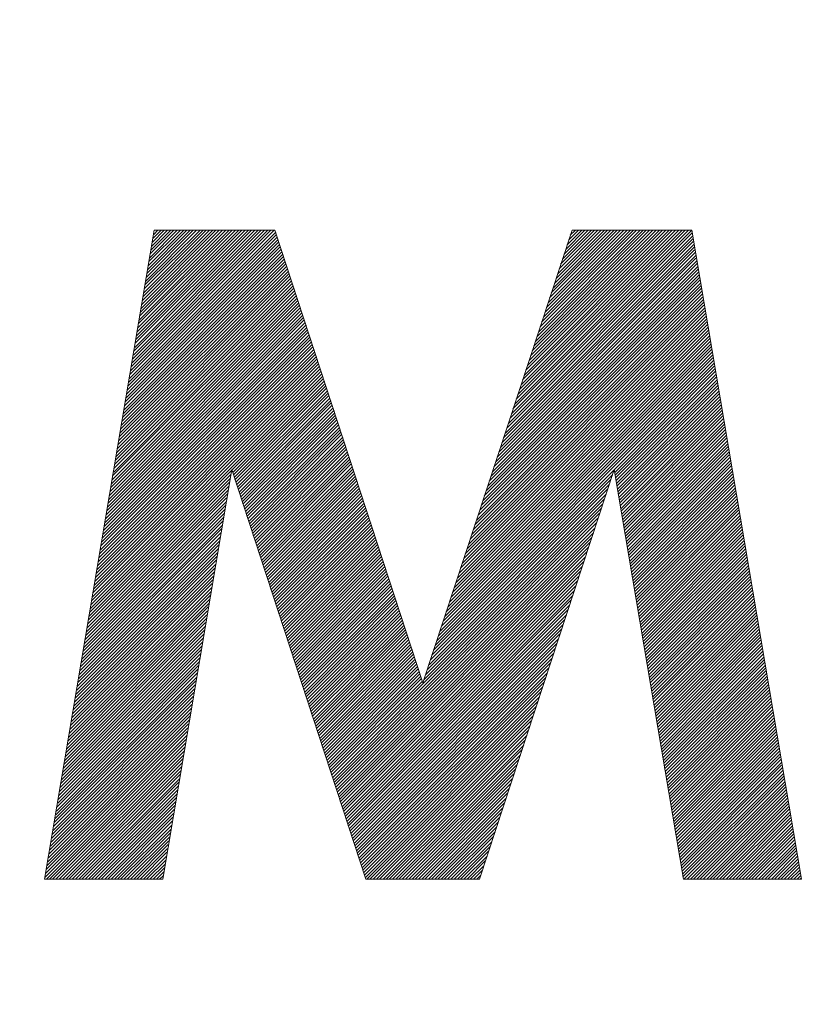
# Model space of a CAD drawing. Units: millimetres. Extents: x 53 to 647, y -664 to -244.
# Drawn here: x 438 to 442, y -413 to -408 of the extents above; entities that cross this region are included whole.
import ezdxf

# ---------------------------------------------------------------- set-up
doc = ezdxf.new("R2010")
doc.units = ezdxf.units.MM
doc.header["$MEASUREMENT"] = 0
doc.layers.add('寸法', color=3, linetype='Continuous', lineweight=20)
doc.layers.add('細線', color=7, linetype='Continuous', lineweight=9)
doc.styles.add('japanese', font='romans.shx', dxfattribs={"bigfont": 'bigfont.shx'})
doc.dimstyles.new('KIHON', dxfattribs={"dimscale": 10, "dimtxt": 2.5, "dimasz": 2.5, "dimexe": 0, "dimexo": 2, "dimgap": 1, "dimtad": 1, "dimdec": 0, "dimdsep": 46, "dimtxsty": 'japanese', "dimblk": 'OPEN30', "dimcen": 2.5, "dimadec": 0, "dimazin": 0, "dimtfac": 1, "dimtdec": 0, "dimtmove": 0, "dimatfit": 0, "dimfxl": 1, "dimarcsym": 0})

# ---------------------------------------------------------------- blocks, each defined once
blk = doc.blocks.new('_Open30')
at = {"color": 0, "linetype": 'ByBlock', "lineweight": -2}
for p, q in [((-1, 0.26795), (0, 0)), ((0, 0), (-1, -0.26795)), ((0, 0), (-1, 0))]:
    blk.add_line(p, q, dxfattribs=at)
blk = doc.blocks.new('*D573')
at = {"layer": 'Defpoints', "color": 0}
for p in [(407.3473, -367.6822), (478.0962, -446.681), (523.9343, -446.681)]:
    blk.add_point(p, dxfattribs=at)
at = {"layer": '寸法', "color": 0, "lineweight": -2}
for p, q in [((412.3473, -367.6822), (523.9343, -367.6822)), ((523.9343, -372.6822), (523.9343, -441.681)), ((483.0962, -446.681), (523.9343, -446.681))]:
    blk.add_line(p, q, dxfattribs=at)
at = {"layer": '寸法', "color": 0, "lineweight": -2, "xscale": 5, "yscale": 5, "zscale": 5}
for p, rotation in [((523.9343, -367.6822), 90), ((523.9343, -446.681), 270)]:
    blk.add_blockref('_Open30', p, dxfattribs=dict(at, rotation=rotation))
at = {"layer": '寸法', "color": 0, "lineweight": 5, "insert": (519.4343, -407.1816), "char_height": 5, "attachment_point": 5, "rotation": 90, "style": 'japanese'}
blk.add_mtext('79', dxfattribs=at)

msp = doc.modelspace()

# ---------------------------------------------------------------- linework, layer by layer
at = {"layer": '細線', "linetype": 'Continuous'}
for p, q in [((438.573, -411.922), (439.081, -408.9226)), ((439.6437, -408.9319), (438.9661, -409.608)), ((439.6365, -408.9226), (438.9682, -409.5899)), ((439.6209, -408.9226), (438.9713, -409.5723)), ((439.6065, -408.9226), (438.9744, -409.5536)), ((439.5909, -408.9226), (438.9785, -409.5361)), ((439.5764, -408.9226), (438.9816, -409.5179)), ((439.562, -408.9226), (438.9848, -409.5004)), ((439.5464, -408.9226), (438.9868, -409.4817)), ((439.531, -408.9226), (438.9909, -409.4641)), ((439.5165, -408.9226), (438.993, -409.4455)), ((439.501, -408.9226), (438.9961, -409.4284)), ((439.4865, -408.9226), (438.9992, -409.4103)), ((439.472, -408.9226), (439.0024, -409.3923)), ((439.4565, -408.9226), (439.0054, -409.3742)), ((439.442, -408.9226), (439.0075, -409.3561)), ((439.4275, -408.9226), (439.0116, -409.3385)), ((439.412, -408.9226), (439.0137, -409.3204)), ((439.3975, -408.9226), (439.0168, -409.3023)), ((439.382, -408.9226), (439.0209, -409.2842)), ((439.3665, -408.9226), (439.0241, -409.266)), ((439.3519, -408.9226), (439.0272, -409.2474)), ((439.3375, -408.9226), (439.0302, -409.2298)), ((439.322, -408.9226), (439.0334, -409.2117)), ((439.3074, -408.9226), (439.0354, -409.1937)), ((439.293, -408.9226), (439.0385, -409.1756)), ((439.2764, -408.9226), (439.0417, -409.1575)), ((439.262, -408.9226), (439.0447, -409.1399)), ((439.2475, -408.9226), (439.0478, -409.1218)), ((439.232, -408.9226), (439.051, -409.1042)), ((439.2175, -408.9226), (439.0541, -409.0855)), ((439.203, -408.9226), (439.0561, -409.068)), ((439.1875, -408.9226), (439.0602, -409.0498)), ((439.172, -408.9226), (439.0623, -409.0323)), ((439.1585, -408.9226), (439.0665, -409.0141)), ((439.142, -408.9226), (439.0695, -408.996)), ((439.1275, -408.9226), (439.0727, -408.9779)), ((439.113, -408.9226), (439.0758, -408.9598)), ((439.0975, -408.9226), (439.0788, -408.9422)), ((439.081, -408.9226), (439.6395, -408.9226)), ((439.083, -408.9226), (439.081, -408.9242)), ((439.6395, -408.9226), (440.3233, -411.0154)), ((440.3233, -411.0149), (441.0134, -408.9226)), ((441.5668, -408.9231), (440.7403, -409.7487)), ((441.5523, -408.9226), (440.7496, -409.7264)), ((441.5368, -408.9226), (440.7557, -409.7042)), ((441.5223, -408.9226), (440.763, -409.6819)), ((441.5078, -408.9226), (440.7702, -409.6592)), ((441.4913, -408.9226), (440.7774, -409.6369)), ((441.4768, -408.9226), (440.7848, -409.6147)), ((441.4623, -408.9226), (440.793, -409.5924)), ((441.4468, -408.9226), (440.8002, -409.5696)), ((441.4323, -408.9226), (440.8075, -409.5474)), ((441.4178, -408.9226), (440.8147, -409.5252)), ((441.4023, -408.9226), (440.8219, -409.5029)), ((441.3868, -408.9226), (440.8292, -409.4807)), ((441.3724, -408.9226), (440.8375, -409.4585)), ((441.3568, -408.9226), (440.8447, -409.4363)), ((441.3423, -408.9226), (440.852, -409.414)), ((441.3279, -408.9226), (440.8592, -409.3918)), ((441.3123, -408.9226), (440.8654, -409.3695)), ((441.2978, -408.9226), (440.8727, -409.3473)), ((441.2834, -408.9226), (440.8809, -409.3245)), ((441.2678, -408.9226), (440.8881, -409.3023)), ((441.2534, -408.9226), (440.8955, -409.28)), ((441.2378, -408.9226), (440.9027, -409.2578)), ((441.2224, -408.9226), (440.9099, -409.235)), ((441.2078, -408.9226), (440.9172, -409.2128)), ((441.1933, -408.9226), (440.9254, -409.1905)), ((441.1779, -408.9226), (440.9326, -409.1683)), ((441.1633, -408.9226), (440.9399, -409.146)), ((441.1489, -408.9226), (440.9471, -409.1238)), ((441.1323, -408.9226), (440.9543, -409.1015)), ((441.1178, -408.9226), (440.9606, -409.0789)), ((441.1034, -408.9226), (440.9699, -409.057)), ((441.0878, -408.9226), (440.9761, -409.0344)), ((441.0733, -408.9226), (440.9844, -409.0121)), ((441.0589, -408.9226), (440.9906, -408.9899)), ((441.0433, -408.9226), (440.9988, -408.9676)), ((441.0288, -408.9226), (441.0051, -408.9454)), ((441.0134, -408.9226), (441.5668, -408.9226)), ((441.5668, -408.9226), (442.0747, -411.9226)), ((439.6571, -408.9764), (438.9537, -409.6803)), ((439.6541, -408.9655), (438.9568, -409.6622)), ((439.6499, -408.9542), (438.9588, -409.6441)), ((439.6468, -408.9427), (438.962, -409.6261)), ((441.574, -408.9748), (440.7123, -409.8381)), ((441.5719, -408.9619), (440.7196, -409.8154)), ((441.5699, -408.9495), (440.7258, -409.7932)), ((441.5678, -408.9366), (440.734, -409.7709)), ((439.6716, -409.0219), (438.9423, -409.7523)), ((439.6686, -409.0105), (438.9444, -409.7342)), ((439.6644, -408.9992), (438.9475, -409.7166)), ((439.6613, -408.9883), (438.9506, -409.6985)), ((441.5803, -409.0136), (440.6895, -409.9048)), ((441.5782, -409.0007), (440.6968, -409.8826)), ((441.5761, -408.9883), (440.7051, -409.8603)), ((439.6871, -409.0669), (438.9289, -409.8247)), ((439.683, -409.0556), (438.932, -409.8066)), ((439.6788, -409.0441), (438.9351, -409.7885)), ((439.6758, -409.0333), (438.9392, -409.7704)), ((441.5906, -409.0644), (440.6606, -409.9938)), ((441.5864, -409.052), (440.6678, -409.9715)), ((441.5864, -409.039), (440.6751, -409.9493)), ((441.5823, -409.026), (440.6823, -409.9271)), ((439.7016, -409.1119), (438.9165, -409.8965)), ((439.6975, -409.101), (438.9195, -409.8779)), ((439.6944, -409.0891), (438.9227, -409.8603)), ((439.6903, -409.0783), (438.9258, -409.8418)), ((441.5968, -409.1031), (440.6378, -410.0611)), ((441.5947, -409.0902), (440.645, -410.0388)), ((441.5927, -409.0773), (440.6523, -410.0166)), ((439.7161, -409.1569), (438.9051, -409.9685)), ((439.712, -409.146), (438.9082, -409.9498)), ((439.7088, -409.1342), (438.9113, -409.9322)), ((439.7047, -409.1233), (438.9143, -409.9136)), ((441.6051, -409.1543), (440.6078, -410.15)), ((441.603, -409.1419), (440.6161, -410.1278)), ((441.6009, -409.1284), (440.6233, -410.1055)), ((441.5988, -409.116), (440.6306, -410.0833)), ((439.7316, -409.202), (438.8937, -410.0404)), ((439.7265, -409.191), (438.8958, -410.0218)), ((439.7233, -409.1797), (438.8989, -410.0042)), ((439.7192, -409.1683), (438.9019, -409.9861)), ((441.6133, -409.205), (440.5799, -410.239)), ((441.6112, -409.1926), (440.5872, -410.2173)), ((441.6092, -409.1797), (440.5933, -410.1951)), ((441.6071, -409.1672), (440.6016, -410.1728)), ((439.745, -409.2474), (438.8802, -410.1122)), ((439.742, -409.2361), (438.8834, -410.0946)), ((439.7389, -409.2246), (438.8865, -410.0765)), ((439.7348, -409.2138), (438.8885, -410.0585)), ((441.6196, -409.2438), (440.5571, -410.3067)), ((441.6175, -409.2314), (440.5644, -410.2839)), ((441.6155, -409.218), (440.5727, -410.2622)), ((439.7606, -409.2924), (438.8689, -410.1847)), ((439.7565, -409.2816), (438.8709, -410.1666)), ((439.7533, -409.2696), (438.8741, -410.1484)), ((439.7492, -409.2588), (438.8772, -410.1303)), ((441.6279, -409.2951), (440.5282, -410.3957)), ((441.6257, -409.2826), (440.5354, -410.3734)), ((441.6237, -409.2691), (440.5427, -410.3512)), ((441.6216, -409.2567), (440.5499, -410.3284)), ((439.775, -409.3374), (438.8565, -410.2566)), ((439.7709, -409.3265), (438.8596, -410.2385)), ((439.7678, -409.3147), (438.8626, -410.2204)), ((439.7637, -409.3039), (438.8658, -410.2023)), ((441.6351, -409.3333), (440.5054, -410.4624)), ((441.632, -409.3209), (440.5126, -410.4402)), ((441.6299, -409.308), (440.5199, -410.4179)), ((439.7906, -409.383), (438.8451, -410.328)), ((439.7865, -409.3716), (438.8472, -410.3099)), ((439.7834, -409.3602), (438.8503, -410.2927)), ((439.7793, -409.3488), (438.8533, -410.2747)), ((441.6444, -409.385), (440.4754, -410.5519)), ((441.6413, -409.3721), (440.4848, -410.5297)), ((441.6392, -409.3586), (440.4909, -410.5074)), ((441.6372, -409.3462), (440.4982, -410.4847)), ((439.804, -409.4275), (438.8316, -410.4009)), ((439.801, -409.4166), (438.8348, -410.3822)), ((439.7978, -409.4057), (438.8379, -410.3641)), ((439.7937, -409.3938), (438.8409, -410.346)), ((441.6506, -409.4228), (440.4548, -410.6192)), ((441.6485, -409.4109), (440.4609, -410.597)), ((441.6465, -409.3974), (440.4692, -410.5742)), ((439.8206, -409.4729), (438.8203, -410.4728)), ((439.8154, -409.4616), (438.8223, -410.4547)), ((439.8123, -409.4502), (438.8255, -410.4366)), ((439.8082, -409.4393), (438.8285, -410.4185)), ((441.6589, -409.4745), (440.4247, -410.7081)), ((441.6568, -409.4616), (440.432, -410.6858)), ((441.6548, -409.4492), (440.4403, -410.6632)), ((441.6526, -409.4363), (440.4475, -410.6413)), ((439.834, -409.5179), (438.8079, -410.5446)), ((439.831, -409.5066), (438.811, -410.5266)), ((439.8268, -409.4957), (438.814, -410.5085)), ((439.8237, -409.4844), (438.8172, -410.4909)), ((441.665, -409.5128), (440.403, -410.7753)), ((441.663, -409.5004), (440.4103, -410.7526)), ((441.6609, -409.4869), (440.4175, -410.7303)), ((439.8485, -409.5635), (438.7954, -410.6166)), ((439.8455, -409.5515), (438.7975, -410.5984)), ((439.8412, -409.5407), (438.8016, -410.5809)), ((439.8382, -409.5293), (438.8047, -410.5627)), ((441.6713, -409.5511), (440.3802, -410.8426)), ((441.6692, -409.5381), (440.3875, -410.8198)), ((441.6672, -409.5252), (440.3958, -410.7971)), ((441.6733, -409.564), (441.2089, -410.0295)), ((439.8609, -409.5971), (438.7862, -410.6709)), ((439.8557, -409.5863), (438.7892, -410.6528)), ((439.8527, -409.5743), (438.7923, -410.6347)), ((439.864, -409.6085), (439.4399, -410.0316)), ((441.6754, -409.5764), (441.2109, -410.0419)), ((441.6785, -409.5899), (441.213, -410.0548)), ((441.6806, -409.6023), (441.215, -410.0677)), ((439.8682, -409.6193), (439.444, -410.0424)), ((439.8713, -409.6312), (439.4472, -410.0539)), ((439.8744, -409.6421), (439.4513, -410.0652)), ((439.8785, -409.6534), (439.4544, -410.0765)), ((441.6826, -409.6152), (441.2172, -410.0802)), ((441.6847, -409.6281), (441.2192, -410.0937)), ((441.6878, -409.6405), (441.2213, -410.1061)), ((441.6899, -409.6534), (441.2233, -410.119)), ((439.8826, -409.6649), (439.4585, -410.0874)), ((439.8857, -409.6762), (439.4617, -410.0993)), ((439.8889, -409.6871), (439.4668, -410.1102)), ((439.893, -409.6985), (439.4699, -410.1215)), ((441.6919, -409.6659), (441.2254, -410.1319)), ((441.6941, -409.6793), (441.2274, -410.1448)), ((441.6961, -409.6923), (441.2296, -410.1578)), ((441.6982, -409.7047), (441.2326, -410.1702)), ((439.8972, -409.7094), (439.4741, -410.133)), ((439.9002, -409.7212), (439.4771, -410.1443)), ((439.9033, -409.7321), (439.4813, -410.1552)), ((439.9085, -409.7435), (439.4844, -410.1666)), ((441.7002, -409.7182), (441.2347, -410.1831)), ((441.7023, -409.7306), (441.2378, -410.1956)), ((441.7043, -409.7435), (441.24, -410.2085)), ((439.9126, -409.7548), (439.4885, -410.1784)), ((439.9158, -409.7662), (439.4917, -410.1893)), ((439.9189, -409.7771), (439.4958, -410.2012)), ((439.923, -409.789), (439.4989, -410.2121)), ((441.7065, -409.7559), (441.2409, -410.2214)), ((441.7085, -409.7688), (441.243, -410.2344)), ((441.7106, -409.7812), (441.245, -410.2468)), ((441.7127, -409.7941), (441.2482, -410.2597)), ((439.9261, -409.7998), (439.503, -410.2229)), ((439.9302, -409.8113), (439.5071, -410.2349)), ((439.9334, -409.8226), (439.5102, -410.2457)), ((439.9375, -409.8339), (439.5144, -410.2571)), ((441.7147, -409.8076), (441.2502, -410.2726)), ((441.7168, -409.8201), (441.2523, -410.2855)), ((441.7188, -409.833), (441.2543, -410.2979)), ((439.9406, -409.8448), (439.5186, -410.2685)), ((439.9447, -409.8562), (439.5216, -410.2798)), ((439.9478, -409.8676), (439.5258, -410.2902)), ((439.953, -409.879), (439.5288, -410.302)), ((441.7219, -409.8454), (441.2565, -410.3108)), ((441.7241, -409.8583), (441.2585, -410.3238)), ((441.7261, -409.8712), (441.2606, -410.3368)), ((441.7282, -409.8836), (441.2626, -410.3492)), ((439.9561, -409.8899), (439.533, -410.3135)), ((439.9603, -409.9012), (439.5362, -410.3243)), ((439.9634, -409.9126), (439.5392, -410.3363)), ((439.9675, -409.9245), (439.5434, -410.3471)), ((441.7303, -409.8971), (441.2647, -410.3621)), ((441.7334, -409.9095), (441.2668, -410.3745)), ((441.7354, -409.9224), (441.2689, -410.3874)), ((439.9706, -409.9353), (439.5475, -410.3585)), ((439.9747, -409.9468), (439.5506, -410.3693)), ((439.9779, -409.9581), (439.5557, -410.3812)), ((439.982, -409.9695), (439.5588, -410.3921)), ((441.7364, -409.9353), (441.271, -410.4009)), ((441.7386, -409.9483), (441.273, -410.4133)), ((441.7406, -409.9607), (441.2751, -410.4262)), ((441.7427, -409.9731), (441.2782, -410.4391)), ((439.9851, -409.9809), (439.5631, -410.4034)), ((439.9892, -409.9918), (439.5661, -410.4149)), ((439.9923, -410.0026), (439.5692, -410.4262)), ((439.9975, -410.0146), (439.5733, -410.4371)), ((441.7458, -409.9866), (441.2802, -410.452)), ((441.7479, -409.999), (441.2823, -410.4645)), ((441.7499, -410.0119), (441.2844, -410.4775)), ((439.4327, -410.0698), (438.7768, -410.7242)), ((439.4357, -410.0517), (438.7799, -410.7066)), ((439.4389, -410.0336), (438.783, -410.6885)), ((439.4399, -410.0279), (439.1203, -411.922)), ((440.0596, -411.922), (439.4399, -410.0279)), ((440.0006, -410.0259), (439.5775, -410.449)), ((440.0037, -410.0367), (439.5806, -410.4599)), ((440.0079, -410.0481), (439.5837, -410.4712)), ((440.012, -410.0589), (439.5878, -410.4826)), ((441.2006, -410.0528), (440.3658, -410.8871)), ((441.2078, -410.0305), (440.373, -410.8643)), ((441.2089, -410.0279), (440.5851, -411.922)), ((441.5285, -411.922), (441.2089, -410.0279)), ((441.752, -410.0254), (441.2875, -410.4899)), ((441.754, -410.0377), (441.2886, -410.5028)), ((441.7561, -410.0507), (441.2916, -410.5157)), ((441.7581, -410.0632), (441.2936, -410.5286)), ((439.4264, -410.1055), (438.7717, -410.7604)), ((439.4296, -410.0874), (438.7747, -410.7423)), ((440.0151, -410.0709), (439.5909, -410.494)), ((440.0181, -410.0817), (439.5961, -410.5048)), ((440.0223, -410.0932), (439.5992, -410.5168)), ((440.0254, -410.1045), (439.6033, -410.5276)), ((441.1851, -410.0973), (440.3523, -410.9316)), ((441.1933, -410.075), (440.3585, -410.9088)), ((441.7603, -410.0761), (441.2958, -410.5416)), ((441.7623, -410.0885), (441.2978, -410.5539)), ((441.7644, -410.1014), (441.2999, -410.5669)), ((441.7675, -410.1149), (441.302, -410.5803)), ((439.4161, -410.1599), (438.7623, -410.8146)), ((439.4203, -410.1418), (438.7654, -410.7965)), ((439.4233, -410.1237), (438.7686, -410.7789)), ((440.0296, -410.1159), (439.6065, -410.539)), ((440.0326, -410.1267), (439.6106, -410.5503)), ((440.0368, -410.1386), (439.6137, -410.5618)), ((440.0409, -410.1495), (439.6178, -410.5726)), ((440.0451, -410.1608), (439.6209, -410.5845)), ((441.1706, -410.1423), (440.3368, -410.9761)), ((441.1779, -410.1195), (440.3441, -410.9544)), ((441.7696, -410.1273), (441.304, -410.5923)), ((441.7716, -410.1402), (441.3061, -410.6057)), ((441.7737, -410.1526), (441.3082, -410.6181)), ((439.4109, -410.1956), (438.7561, -410.8509)), ((439.414, -410.1775), (438.7593, -410.8328)), ((440.0482, -410.1723), (439.625, -410.5954)), ((440.0524, -410.1836), (439.6282, -410.6062)), ((440.0554, -410.1945), (439.6323, -410.6176)), ((440.0596, -410.2064), (439.6354, -410.6289)), ((441.1561, -410.1868), (439.9013, -411.4415)), ((441.1633, -410.1645), (440.3296, -410.9989)), ((441.7757, -410.166), (441.3103, -410.6311)), ((441.7779, -410.1784), (441.3123, -410.644)), ((441.7809, -410.1913), (441.3144, -410.6564)), ((441.783, -410.2044), (441.3164, -410.6698)), ((439.4016, -410.2498), (438.7468, -410.9047)), ((439.4047, -410.2317), (438.7499, -410.8871)), ((439.4079, -410.2136), (438.7519, -410.869)), ((440.0626, -410.2173), (439.6395, -410.6404)), ((440.0668, -410.2286), (439.6437, -410.6512)), ((440.0699, -410.2395), (439.6478, -410.6626)), ((440.0741, -410.2514), (439.651, -410.6745)), ((441.1489, -410.2089), (439.9065, -411.4519)), ((441.1406, -410.2312), (439.9096, -411.4638)), ((441.784, -410.2168), (441.3185, -410.6822)), ((441.7861, -410.2297), (441.3216, -410.6946)), ((441.7892, -410.2421), (441.3237, -410.7075)), ((439.3964, -410.2855), (438.7406, -410.9409)), ((439.3985, -410.2674), (438.7437, -410.9228)), ((440.0771, -410.2622), (439.6541, -410.6854)), ((440.0823, -410.2737), (439.6582, -410.6967)), ((440.0854, -410.285), (439.6623, -410.7075)), ((440.0896, -410.2964), (439.6654, -410.7195)), ((441.1334, -410.2534), (439.9137, -411.4747)), ((441.1261, -410.2757), (439.9168, -411.4866)), ((441.7913, -410.255), (441.3258, -410.7206)), ((441.7933, -410.2674), (441.3279, -410.734)), ((441.7954, -410.2809), (441.3299, -410.7459)), ((441.7974, -410.2943), (441.332, -410.7593)), ((439.3871, -410.3399), (438.7324, -410.9946)), ((439.3892, -410.3217), (438.7344, -410.977)), ((439.3923, -410.3036), (438.7375, -410.959)), ((440.0927, -410.3078), (439.6686, -410.7303)), ((440.0968, -410.3187), (439.6727, -410.7418)), ((440.0999, -410.33), (439.6768, -410.7526)), ((440.104, -410.3413), (439.6799, -410.7645)), ((441.1199, -410.2979), (439.9209, -411.4975)), ((441.1126, -410.3207), (439.9241, -411.5088)), ((441.1054, -410.3429), (439.9271, -411.5201)), ((441.7996, -410.3067), (441.3351, -410.7717)), ((441.8016, -410.3192), (441.3372, -410.7847)), ((441.8037, -410.3321), (441.3392, -410.7971)), ((439.381, -410.3756), (438.7261, -411.0308)), ((439.3841, -410.358), (438.7282, -411.0127)), ((440.1071, -410.3523), (439.683, -410.7753)), ((440.1103, -410.3641), (439.6882, -410.7868)), ((440.1144, -410.375), (439.6923, -410.7981)), ((440.1186, -410.3864), (439.6955, -410.8095)), ((441.0971, -410.3652), (439.9313, -411.5316)), ((441.0899, -410.3874), (439.9343, -411.5424)), ((441.8057, -410.3451), (441.3403, -410.81)), ((441.8078, -410.358), (441.3423, -410.8229)), ((441.8109, -410.3704), (441.3444, -410.8358)), ((441.813, -410.3833), (441.3475, -410.8489)), ((439.3716, -410.4298), (438.7168, -411.0841)), ((439.3747, -410.4118), (438.72, -411.0671)), ((439.3778, -410.3937), (438.723, -411.0484)), ((440.1216, -410.3978), (439.6985, -410.8209)), ((440.1247, -410.4086), (439.7027, -410.8322)), ((440.1299, -410.4201), (439.7068, -410.8437)), ((440.133, -410.4314), (439.7099, -410.8545)), ((441.0826, -410.4097), (439.9385, -411.5538)), ((441.0754, -410.4319), (439.9417, -411.5646)), ((441.815, -410.3957), (441.3496, -410.8613)), ((441.8172, -410.4086), (441.3516, -410.8742)), ((441.8192, -410.4215), (441.3537, -410.8871)), ((439.3654, -410.466), (438.7106, -411.1204)), ((439.3675, -410.4479), (438.7137, -411.1028)), ((440.1371, -410.4423), (439.7131, -410.8664)), ((440.1403, -410.4542), (439.7172, -410.8772)), ((440.1444, -410.465), (439.7203, -410.8886)), ((440.1475, -410.4764), (439.7244, -410.9)), ((441.0682, -410.4542), (439.9458, -411.5761)), ((441.0609, -410.4764), (439.9499, -411.5874)), ((441.8213, -410.4345), (441.3557, -410.9)), ((441.8233, -410.4474), (441.3578, -410.9129)), ((441.8254, -410.4599), (441.3599, -410.9253)), ((441.8274, -410.4733), (441.362, -410.9383)), ((439.3561, -410.5198), (438.7013, -411.1747)), ((439.3592, -410.5017), (438.7044, -411.1566)), ((439.3623, -410.4836), (438.7065, -411.139)), ((440.1516, -410.4877), (439.7285, -410.9114)), ((440.1547, -410.4992), (439.7327, -410.9223)), ((440.1589, -410.5105), (439.7357, -410.9336)), ((440.162, -410.522), (439.7399, -410.9445)), ((441.0527, -410.4992), (439.954, -411.5988)), ((441.0454, -410.5214), (439.9571, -411.6097)), ((441.8295, -410.4857), (441.365, -410.9507)), ((441.8326, -410.4987), (441.3672, -410.9636)), ((441.8347, -410.5116), (441.3692, -410.977)), ((441.8358, -410.524), (441.3713, -410.9895)), ((439.3499, -410.5561), (438.6951, -411.2108)), ((439.353, -410.538), (438.6981, -411.1928)), ((440.1661, -410.5333), (439.743, -410.9564)), ((440.1692, -410.5442), (439.7472, -410.9673)), ((440.1744, -410.5561), (439.7502, -410.9786)), ((440.1775, -410.5669), (439.7544, -410.9895)), ((441.0381, -410.5437), (439.9613, -411.6215)), ((441.0309, -410.5659), (439.9644, -411.6324)), ((441.8378, -410.5369), (441.3733, -411.0025)), ((441.8399, -410.5493), (441.3754, -411.0154)), ((441.8419, -410.5627), (441.3774, -411.0283)), ((439.3417, -410.6099), (438.6857, -411.2652)), ((439.3447, -410.5918), (438.6889, -411.2471)), ((439.3469, -410.5737), (438.692, -411.2289)), ((440.1816, -410.5778), (439.7574, -411.0014)), ((440.1848, -410.5896), (439.7617, -411.0122)), ((440.1889, -410.6011), (439.7647, -411.0242)), ((440.192, -410.6119), (439.7678, -411.035)), ((441.0247, -410.5886), (439.9686, -411.6438)), ((441.0164, -410.6108), (439.9716, -411.6552)), ((441.8451, -410.5751), (441.3806, -411.0402)), ((441.8471, -410.5882), (441.3826, -411.0531)), ((441.8492, -410.6016), (441.3847, -411.0665)), ((441.8513, -410.6135), (441.3868, -411.0789)), ((439.3354, -410.646), (438.6796, -411.3009)), ((439.3385, -410.628), (438.6827, -411.2827)), ((440.1961, -410.6238), (439.772, -411.0464)), ((440.1992, -410.6347), (439.7771, -411.0578)), ((440.2033, -410.646), (439.7802, -411.0687)), ((440.2065, -410.6569), (439.7834, -411.08)), ((441.0082, -410.6331), (439.9758, -411.6665)), ((441.002, -410.6553), (439.9788, -411.6774)), ((441.8544, -410.6269), (441.3878, -411.0919)), ((441.8565, -410.6393), (441.3899, -411.1044)), ((441.8585, -410.6523), (441.393, -411.1178)), ((439.325, -410.6998), (438.6713, -411.3552)), ((439.3282, -410.6817), (438.6744, -411.3371)), ((439.3313, -410.6636), (438.6775, -411.319)), ((440.2096, -410.6688), (439.7875, -411.0914)), ((440.2147, -410.6797), (439.7917, -411.1028)), ((440.2189, -410.691), (439.7947, -411.1141)), ((440.222, -410.7019), (439.7978, -411.125)), ((440.9947, -410.6776), (439.983, -411.6893)), ((440.9875, -410.6998), (439.9861, -411.7002)), ((441.8606, -410.6646), (441.395, -411.1302)), ((441.8627, -410.6776), (441.3971, -411.1426)), ((441.8647, -410.691), (441.3993, -411.1561)), ((441.8668, -410.7034), (441.4013, -411.1685)), ((439.3189, -410.736), (438.664, -411.3909)), ((439.323, -410.7179), (438.6672, -411.3733)), ((440.2251, -410.7138), (439.8019, -411.1364)), ((440.2293, -410.7247), (439.8061, -411.1478)), ((440.2334, -410.736), (439.8092, -411.1591)), ((440.2365, -410.7474), (439.8123, -411.17)), ((440.9802, -410.7221), (439.9903, -411.7116)), ((440.973, -410.7443), (439.9933, -411.7229)), ((441.8688, -410.7159), (441.4034, -411.1814)), ((441.871, -410.7288), (441.4054, -411.1943)), ((441.873, -410.7418), (441.4075, -411.2072)), ((439.3106, -410.7899), (438.6547, -411.4447)), ((439.3137, -410.7717), (438.6588, -411.427)), ((439.3168, -410.7536), (438.662, -411.409)), ((440.2395, -410.7588), (439.8175, -411.1819)), ((440.2437, -410.7696), (439.8216, -411.1928)), ((440.2468, -410.7811), (439.8247, -411.2041)), ((440.251, -410.7919), (439.8279, -411.2155)), ((440.9647, -410.7666), (439.9985, -411.7343)), ((440.9575, -410.7888), (440.0016, -411.7451)), ((441.8751, -410.7547), (441.4106, -411.2201)), ((441.8782, -410.7671), (441.4126, -411.2326)), ((441.8803, -410.7805), (441.4147, -411.2456)), ((441.8823, -410.7929), (441.4169, -411.258)), ((439.3024, -410.8437), (438.6464, -411.499)), ((439.3044, -410.8261), (438.6495, -411.4803)), ((439.3074, -410.808), (438.6527, -411.4633)), ((440.254, -410.8038), (439.832, -411.2264)), ((440.2582, -410.8146), (439.8361, -411.2377)), ((440.2623, -410.8261), (439.8392, -411.2492)), ((440.2665, -410.8374), (439.8423, -411.26)), ((440.9502, -410.811), (440.0057, -411.7571)), ((440.943, -410.8333), (440.0089, -411.7679)), ((441.8834, -410.8059), (441.4189, -411.2709)), ((441.8854, -410.8182), (441.421, -411.2843)), ((441.8875, -410.8312), (441.423, -411.2967)), ((441.8895, -410.8437), (441.4251, -411.3097)), ((439.2961, -410.8798), (438.6403, -411.5352)), ((439.2983, -410.8618), (438.6434, -411.5165)), ((440.2695, -410.8489), (439.8464, -411.2719)), ((440.2737, -410.8597), (439.8506, -411.2827)), ((440.2768, -410.8715), (439.8537, -411.2942)), ((440.2809, -410.8824), (439.8568, -411.3055)), ((440.9358, -410.8561), (440.0131, -411.7794)), ((440.9285, -410.8783), (440.0161, -411.7907)), ((441.8927, -410.8566), (441.4271, -411.3226)), ((441.8947, -410.87), (441.4292, -411.3355)), ((441.8968, -410.8824), (441.4312, -411.3479)), ((439.2857, -410.9341), (438.631, -411.589)), ((439.2899, -410.916), (438.6351, -411.5709)), ((439.293, -410.8979), (438.6371, -411.5533)), ((440.284, -410.8938), (439.8609, -411.3169)), ((440.2882, -410.9052), (439.8661, -411.3278)), ((440.2913, -410.9165), (439.8692, -411.3396)), ((440.2955, -410.9275), (439.8723, -411.3505)), ((440.9213, -410.9006), (440.0203, -411.8021)), ((440.914, -410.9228), (440.0233, -411.8129)), ((441.8999, -410.8954), (441.4334, -411.3608)), ((441.902, -410.9088), (441.4364, -411.3733)), ((441.904, -410.9212), (441.4386, -411.3862)), ((441.9061, -410.9341), (441.4395, -411.3992)), ((439.2796, -410.9698), (438.6258, -411.6252)), ((439.2827, -410.9517), (438.6289, -411.6071)), ((440.2985, -410.9393), (439.8765, -411.3619)), ((440.3016, -410.9502), (439.8796, -411.3733)), ((440.3068, -410.9616), (439.8837, -411.3847)), ((440.3099, -410.9729), (439.8868, -411.3961)), ((440.9057, -410.9456), (440.0275, -411.8248)), ((440.8996, -410.9678), (440.0306, -411.8357)), ((441.9081, -410.9465), (441.4416, -411.4121)), ((441.9103, -410.9595), (441.4436, -411.425)), ((441.9123, -410.9719), (441.4468, -411.4369)), ((439.2713, -411.0242), (438.6154, -411.6789)), ((439.2733, -411.0061), (438.6186, -411.6609)), ((439.2775, -410.9879), (438.6217, -411.6433)), ((440.314, -410.9843), (439.8909, -411.4074)), ((440.3172, -410.9951), (439.8941, -411.4188)), ((440.3213, -411.0071), (439.8982, -411.4297)), ((440.8923, -410.9895), (440.0348, -411.847)), ((440.8851, -411.0122), (440.0389, -411.8585)), ((441.9144, -410.9849), (441.4488, -411.4503)), ((441.9164, -410.9978), (441.451, -411.4638)), ((441.9185, -411.0107), (441.454, -411.4762)), ((441.9205, -411.0236), (441.4561, -411.4887)), ((439.2651, -411.0599), (438.6093, -411.7152)), ((439.2681, -411.0423), (438.6134, -411.697)), ((440.8768, -411.0344), (440.043, -411.8698)), ((440.8696, -411.0567), (440.0461, -411.8807)), ((441.9227, -411.0366), (441.4582, -411.5016)), ((441.9247, -411.049), (441.4603, -411.5145)), ((441.9268, -411.0614), (441.4623, -411.5274)), ((439.2558, -411.1141), (438.601, -411.769)), ((439.2588, -411.096), (438.6041, -411.7514)), ((439.262, -411.078), (438.6071, -411.7333)), ((440.8623, -411.0789), (440.0502, -411.8915)), ((440.8551, -411.1012), (440.0533, -411.903)), ((441.9289, -411.0743), (441.4644, -411.5398)), ((441.9309, -411.0877), (441.4664, -411.5528)), ((441.933, -411.1002), (441.4685, -411.5652)), ((441.9351, -411.1132), (441.4705, -411.5781)), ((439.2506, -411.1498), (438.5947, -411.8052)), ((439.2538, -411.1322), (438.5978, -411.7871)), ((440.8478, -411.124), (440.0575, -411.9143)), ((440.8406, -411.1462), (440.0637, -411.922)), ((441.9381, -411.1255), (441.4727, -411.591)), ((441.9402, -411.139), (441.4747, -411.6039)), ((441.9433, -411.1509), (441.4768, -411.6164)), ((439.2403, -411.2041), (438.5865, -411.8595)), ((439.2444, -411.186), (438.5885, -411.8414)), ((439.2475, -411.1679), (438.5917, -411.8233)), ((440.8334, -411.1679), (440.0782, -411.922)), ((440.8251, -411.1902), (440.0937, -411.922)), ((441.9455, -411.1638), (441.4799, -411.6299)), ((441.9474, -411.1772), (441.482, -411.6428)), ((441.9496, -411.1896), (441.484, -411.6552)), ((441.9506, -411.2026), (441.4861, -411.6681)), ((439.234, -411.2398), (438.5802, -411.8951)), ((439.2371, -411.2223), (438.5824, -411.8766)), ((440.8178, -411.2129), (440.1092, -411.922)), ((440.8106, -411.2352), (440.1237, -411.922)), ((441.9537, -411.2155), (441.4872, -411.6805)), ((441.9557, -411.2284), (441.4892, -411.6934)), ((441.9578, -411.2409), (441.4913, -411.7064)), ((439.232, -411.258), (438.5761, -411.9127)), ((439.2278, -411.2761), (438.5824, -411.922)), ((439.2258, -411.2942), (438.5968, -411.922)), ((440.8044, -411.2574), (440.1392, -411.922)), ((440.7972, -411.2797), (440.1537, -411.922)), ((441.9598, -411.2538), (441.4944, -411.7193)), ((441.962, -411.2668), (441.4964, -411.7322)), ((441.9641, -411.2791), (441.4996, -411.7447)), ((441.9661, -411.2921), (441.5016, -411.7581)), ((439.2227, -411.3123), (438.6113, -411.922)), ((439.2195, -411.3299), (438.6268, -411.922)), ((440.7899, -411.3025), (440.1681, -411.922)), ((440.7816, -411.3247), (440.1837, -411.922)), ((441.9682, -411.305), (441.5037, -411.7706)), ((441.9702, -411.3179), (441.5057, -411.783)), ((441.9723, -411.3308), (441.5078, -411.7964)), ((441.9744, -411.3438), (441.5098, -411.8088)), ((439.2175, -411.3479), (438.6423, -411.922)), ((439.2134, -411.366), (438.6568, -411.922)), ((439.2102, -411.3841), (438.6723, -411.922)), ((440.7744, -411.3469), (440.1982, -411.922)), ((440.7672, -411.3692), (440.2126, -411.922)), ((441.9765, -411.3567), (441.512, -411.8217)), ((441.9785, -411.3692), (441.5141, -411.8341)), ((441.9817, -411.3821), (441.5161, -411.8476)), ((439.2082, -411.4017), (438.6868, -411.922)), ((439.2051, -411.4204), (438.7024, -411.922)), ((440.7599, -411.3914), (440.2282, -411.922)), ((440.7527, -411.4137), (440.2437, -411.922)), ((441.9826, -411.395), (441.5182, -411.8605)), ((441.9858, -411.4074), (441.5202, -411.8729)), ((441.9889, -411.4204), (441.5223, -411.8854)), ((441.9909, -411.4333), (441.5244, -411.8983)), ((439.201, -411.4379), (438.7168, -411.922)), ((439.1989, -411.4561), (438.7324, -411.922)), ((439.1947, -411.4742), (438.7468, -411.922)), ((440.7444, -411.4358), (440.2582, -411.922)), ((440.7372, -411.4581), (440.2737, -411.922)), ((440.7299, -411.4803), (440.2882, -411.922)), ((441.993, -411.4457), (441.5265, -411.9112)), ((441.9951, -411.4581), (441.5306, -411.922)), ((441.9971, -411.4715), (441.5461, -411.922)), ((439.1917, -411.4923), (438.7623, -411.922)), ((439.1885, -411.5104), (438.7768, -411.922)), ((440.7227, -411.5026), (440.3037, -411.922)), ((440.7154, -411.5248), (440.3192, -411.922)), ((441.9992, -411.485), (441.5606, -411.922)), ((442.0013, -411.4975), (441.5751, -411.922)), ((442.0034, -411.5099), (441.5906, -411.922)), ((442.0054, -411.5228), (441.6051, -411.922)), ((439.1854, -411.5285), (438.7912, -411.922)), ((439.1834, -411.5461), (438.8068, -411.922)), ((439.1802, -411.5641), (438.8213, -411.922)), ((440.7082, -411.547), (440.3326, -411.922)), ((440.701, -411.5698), (440.3492, -411.922)), ((442.0075, -411.5357), (441.6205, -411.922)), ((442.0095, -411.5481), (441.6361, -411.922)), ((442.0116, -411.561), (441.6506, -411.922)), ((439.1772, -411.5822), (438.8357, -411.922)), ((439.1741, -411.6003), (438.8524, -411.922)), ((440.6927, -411.5921), (440.3637, -411.922)), ((440.6854, -411.6143), (440.3782, -411.922)), ((442.0137, -411.574), (441.665, -411.922)), ((442.0158, -411.5863), (441.6806, -411.922)), ((442.0178, -411.5993), (441.695, -411.922)), ((442.0199, -411.6123), (441.7095, -411.922)), ((439.1709, -411.6184), (438.8668, -411.922)), ((439.1678, -411.636), (438.8813, -411.922)), ((439.1648, -411.6541), (438.8968, -411.922)), ((440.6782, -411.6366), (440.3927, -411.922)), ((440.6719, -411.6588), (440.4082, -411.922)), ((442.0219, -411.6252), (441.7261, -411.922)), ((442.024, -411.6381), (441.7406, -411.922)), ((442.026, -411.6511), (441.7551, -411.922)), ((439.1627, -411.6723), (438.9113, -411.922)), ((439.1596, -411.6904), (438.9258, -411.922)), ((440.6648, -411.6816), (440.4227, -411.922)), ((440.6575, -411.7038), (440.4381, -411.922)), ((442.0292, -411.664), (441.7705, -411.922)), ((442.0313, -411.6764), (441.7851, -411.922)), ((442.0334, -411.6893), (441.7996, -411.922)), ((442.0354, -411.7017), (441.815, -411.922)), ((439.1565, -411.7085), (438.9413, -411.922)), ((439.1533, -411.7261), (438.9568, -411.922)), ((439.1492, -411.7442), (438.9713, -411.922)), ((440.6492, -411.7261), (440.4527, -411.922)), ((440.642, -411.7488), (440.4681, -411.922)), ((442.0375, -411.7146), (441.8295, -411.922)), ((442.0406, -411.7271), (441.8441, -411.922)), ((442.0427, -411.7405), (441.8595, -411.922)), ((442.0447, -411.7535), (441.8751, -411.922)), ((439.1461, -411.7623), (438.9868, -411.922)), ((439.143, -411.7803), (439.0013, -411.922)), ((439.1399, -411.7979), (439.0158, -411.922)), ((440.6348, -411.7706), (440.4837, -411.922)), ((440.6274, -411.7933), (440.4982, -411.922)), ((442.0468, -411.7659), (441.8895, -411.922)), ((442.0479, -411.7788), (441.9051, -411.922)), ((442.0499, -411.7917), (441.9196, -411.922)), ((439.1379, -411.816), (439.0313, -411.922)), ((439.1348, -411.8336), (439.0458, -411.922)), ((440.6203, -411.8151), (440.5126, -411.922)), ((440.612, -411.8377), (440.5282, -411.922)), ((442.053, -411.8041), (441.9351, -411.922)), ((442.0551, -411.8171), (441.9496, -411.922)), ((442.0571, -411.83), (441.965, -411.922)), ((442.0592, -411.8429), (441.9795, -411.922)), ((439.1316, -411.8522), (439.0602, -411.922)), ((439.1285, -411.8698), (439.0758, -411.922)), ((439.1255, -411.8885), (439.0912, -411.922)), ((440.6048, -411.8605), (440.5427, -411.922)), ((440.5975, -411.8822), (440.5571, -411.922)), ((442.0613, -411.8553), (441.9951, -411.922)), ((442.0633, -411.8683), (442.0095, -411.922)), ((442.0655, -411.8813), (442.024, -411.922)), ((439.1203, -411.922), (438.573, -411.922)), ((439.1223, -411.9066), (439.1058, -411.922)), ((440.5851, -411.922), (440.0596, -411.922)), ((440.5903, -411.905), (440.5737, -411.922)), ((442.0747, -411.922), (441.5285, -411.922)), ((442.0675, -411.8942), (442.0395, -411.922)), ((442.0696, -411.9066), (442.054, -411.922)), ((442.0716, -411.9195), (442.0685, -411.922))]:
    msp.add_line(p, q, dxfattribs=at)

# ---------------------------------------------------------------- dimensions: what is measured, and where the dimension line sits
at = {"layer": '寸法', "lineweight": 5}
dim = msp.add_linear_dim(base=(523.9343, -446.681), p1=(407.3473, -367.6822), p2=(478.0962, -446.681), angle=90, dimstyle='KIHON', override={"dimtxt": 0.5, "dimasz": 0.5, "dimexo": 0.5, "dimgap": 0.2}, dxfattribs=at)
dim.commit()
dim.dimension.update_dxf_attribs({"geometry": '*D573', "text_midpoint": (519.4343, -407.1816)})

doc.saveas('drawing.dxf')
